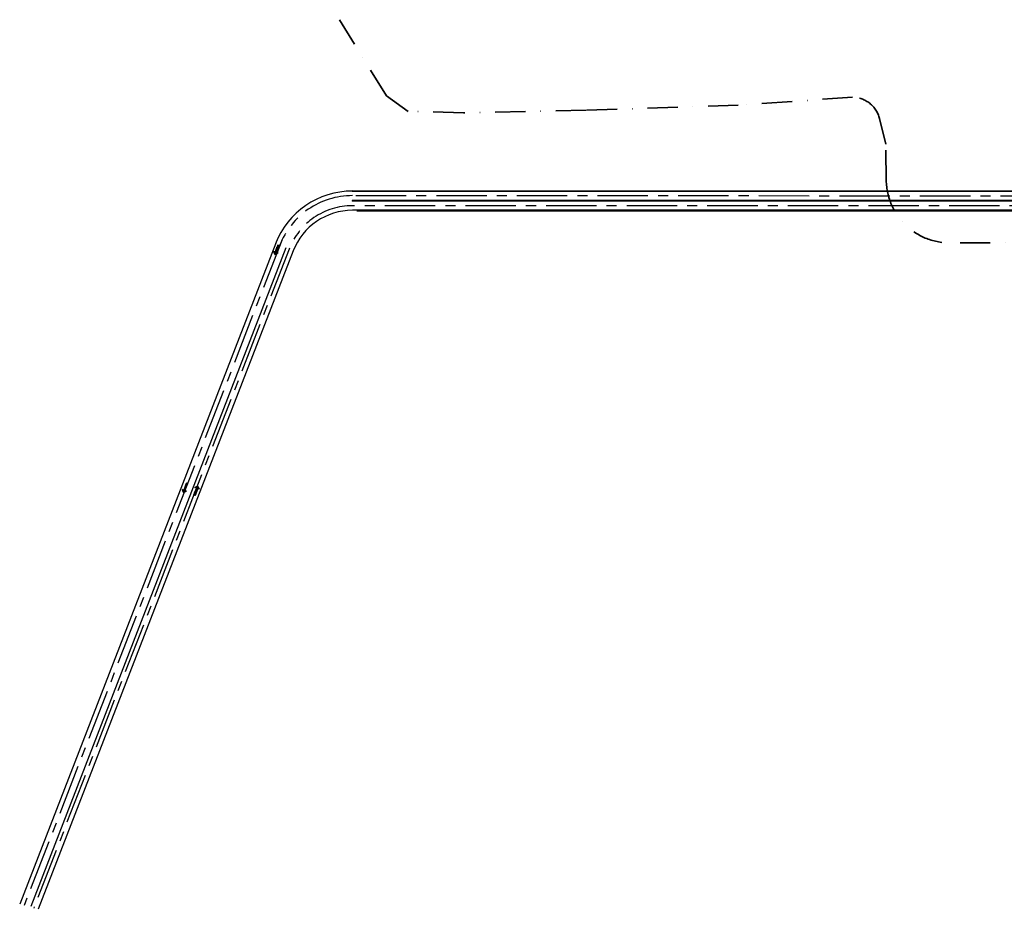
# Model space of a CAD drawing. Extents: x -661 to 658, y -91 to 546.
# Drawn here: x -661 to -40, y -91 to 470 of the extents above; entities that cross this region are included whole.
import ezdxf

# ---------------------------------------------------------------- set-up
doc = ezdxf.new("R2010")
doc.units = 0
doc.header["$LTSCALE"] = 0.5
doc.header["$MEASUREMENT"] = 0
doc.linetypes.add('MATRIZ_100 PMCC$0$DASHDOT', pattern=[25.4, 12.7, -6.35, 0, -6.35])
doc.linetypes.add('MATRIZ_100 PMCC$0$MATRIZ-XREF RIBEIRÃO PRETO$0$CENTER', pattern=[50.8, 31.75, -6.35, 6.35, -6.35])
for name, color, linetype in [('MATRIZ_100 PMCC$0$CIVIL_EIXO VIÁRIO', 5, 'Continuous'), ('MATRIZ_100 PMCC$0$CIVIL_GUIA RUA', 1, 'Continuous'), ('MATRIZ_100 PMCC$0$G-09', 7, 'Continuous'), ('MATRIZ_100 PMCC$0$MATRIZ-XREF RIBEIRÃO PRETO$0$S-02-CERCA', 1, 'MATRIZ_100 PMCC$0$MATRIZ-XREF RIBEIRÃO PRETO$0$FENCELINE1'), ('MATRIZ_100 PMCC$0$P-50-DUTO_600_M', 32, 'Continuous'), ('S-104(Drenaje proceso)', 4, 'Continuous')]:
    doc.layers.add(name, color=color, linetype=linetype)
doc.styles.add('MATRIZ_100 PMCC$0$MATRIZ-XREF RIBEIRÃO PRETO$0$Standard', font='romans.shx')
doc.linetypes.add('MATRIZ_100 PMCC$0$MATRIZ-XREF RIBEIRÃO PRETO$0$ALAMBRADO', pattern='A,5,-4,["XX",MATRIZ_100 PMCC$0$MATRIZ-XREF RIBEIRÃO PRETO$0$Standard,S=1.2,R=0,X=-2.8,Y=-0.6],-0.3', length=9.3)
doc.linetypes.add('MATRIZ_100 PMCC$0$MATRIZ-XREF RIBEIRÃO PRETO$0$FENCELINE1', pattern='A,6.35,-2.54,[133,ltypeshp.shx,S=2.54,R=0,X=-2.54,Y=0],-2.54,25.4', length=36.83)

# ---------------------------------------------------------------- blocks, each defined once
blk = doc.blocks.new('MATRIZ_100 PMCC')
at = {"layer": 'MATRIZ_100 PMCC$0$G-09'}
h = blk.add_hatch(dxfattribs=at)
h.set_pattern_fill('ANSI31', color=256, scale=0.0336, angle=15.733634, style=0)
h.set_pattern_definition([(258.778788, (-605.79673, 1403.90613), (-0.104640618, 0.020759662), [])])
h.paths.add_polyline_path([(-498.665, 323.13), (-497.747, 322.791), (-499.716, 321.885), (-500.403, 323.771), (-499.49, 323.434), (-497.903, 327.738), (-497.078, 327.434)])
h = blk.add_hatch(dxfattribs=at)
h.set_pattern_fill('ANSI31', color=256, scale=0.0336, angle=15.733634, style=0)
h.set_pattern_definition([(258.778788, (-663.41677, 1253.7563), (-0.104640618, 0.020759662), [])])
h.paths.add_polyline_path([(-556.285, 172.98), (-555.367, 172.642), (-557.336, 171.735), (-558.023, 173.621), (-557.11, 173.285), (-555.523, 177.588), (-554.698, 177.284)])
h = blk.add_hatch(dxfattribs=at)
h.set_pattern_fill('ANSI31', color=256, scale=0.0336, angle=15.733634, style=0)
h.set_pattern_definition([(60.733634, (-1331.59482, -578.1914), (-0.093062981, 0.052152699), [])])
h.paths.add_polyline_path([(-548.387, 174.231), (-547.468, 173.892), (-548.377, 175.86), (-550.125, 174.871), (-549.211, 174.535), (-550.799, 170.231), (-549.974, 169.927)])
at = {"layer": 'MATRIZ_100 PMCC$0$CIVIL_EIXO VIÁRIO', "linetype": 'MATRIZ_100 PMCC$0$MATRIZ-XREF RIBEIRÃO PRETO$0$CENTER', "ltscale": 2}
for p, q in [((90.989, 358.559), (-454.575, 358.746)), ((-495.402, 330.617), (-657.766, -88.488))]:
    blk.add_line(p, q, dxfattribs=at)
for points in [[(7.752, 352.516), (-450.846, 352.516)], [(-490.825, 325.129), (-651.699, -90.128)]]:
    blk.add_lwpolyline(points, dxfattribs=at)
for radius in [49.247, 42.875]:
    blk.add_arc((-450.846, 309.641), radius, 90, 158.8233, dxfattribs=at)
at = {"layer": 'MATRIZ_100 PMCC$0$CIVIL_GUIA RUA'}
for p, q in [((-451.099, 361.653), (68.004, 361.653)), ((91.796, 355.763), (-451.1, 355.872)), ((-451.1, 355.872), (-451.1, 355.372)), ((76.615, 355.266), (-451.1, 355.372)), ((7.752, 349.641), (-450.846, 349.641)), ((-499.129, 328.956), (-660.557, -87.734)), ((-492.807, 325.897), (-653.57, -89.076)), ((-488.144, 324.091), (-648.908, -90.883))]:
    blk.add_line(p, q, dxfattribs=at)
for centre, radius, start, end in [((-450.953, 309.988), 51.775, 89.881209, 159.138098), ((-450.846, 309.641), 40, 90, 158.8233)]:
    blk.add_arc(centre, radius, start, end, dxfattribs=at)
at = {"layer": 'MATRIZ_100 PMCC$0$G-09'}
for points in [[(-498.665, 323.13), (-497.078, 327.434), (-497.903, 327.738), (-499.49, 323.434), (-500.403, 323.771), (-499.716, 321.885), (-497.747, 322.791)], [(-556.285, 172.98), (-554.698, 177.284), (-555.523, 177.588), (-557.11, 173.285), (-558.023, 173.621), (-557.336, 171.735), (-555.367, 172.642)], [(-548.387, 174.231), (-549.974, 169.927), (-550.799, 170.231), (-549.211, 174.535), (-550.125, 174.871), (-548.377, 175.86), (-547.468, 173.892)]]:
    blk.add_lwpolyline(points, close=True, dxfattribs=at)
at = {"layer": 'MATRIZ_100 PMCC$0$MATRIZ-XREF RIBEIRÃO PRETO$0$S-02-CERCA', "linetype": 'MATRIZ_100 PMCC$0$MATRIZ-XREF RIBEIRÃO PRETO$0$ALAMBRADO'}
for p, q in [((-451.099, 362.015), (68.003, 361.906)), ((-448.025, 349.382), (-0.001, 349.382))]:
    blk.add_line(p, q, dxfattribs=at)
at = {"layer": 'MATRIZ_100 PMCC$0$P-50-DUTO_600_M', "linetype": 'MATRIZ_100 PMCC$0$DASHDOT', "lineweight": 35, "ltscale": 3}
blk.add_lwpolyline([(111.919, 271.177), (111.919, 282.905, 0.4142136), (65.731, 329.093), (-74.413, 329.093, -0.4097576), (-114.408, 368.483), (-114.756, 391.334), (-118.651, 407.389, 0.3427959), (-135.632, 420.907), (-207.692, 415.932), (-303.641, 412.678), (-380.915, 411.093), (-415.804, 412.003), (-429.469, 421.797), (-459.007, 469.76)], format="xyb", dxfattribs=at)

msp = doc.modelspace()

# ---------------------------------------------------------------- block references
at = {"layer": 'S-104(Drenaje proceso)'}
msp.add_blockref('MATRIZ_100 PMCC', (0, 0), dxfattribs=at)

doc.saveas('drawing.dxf')
